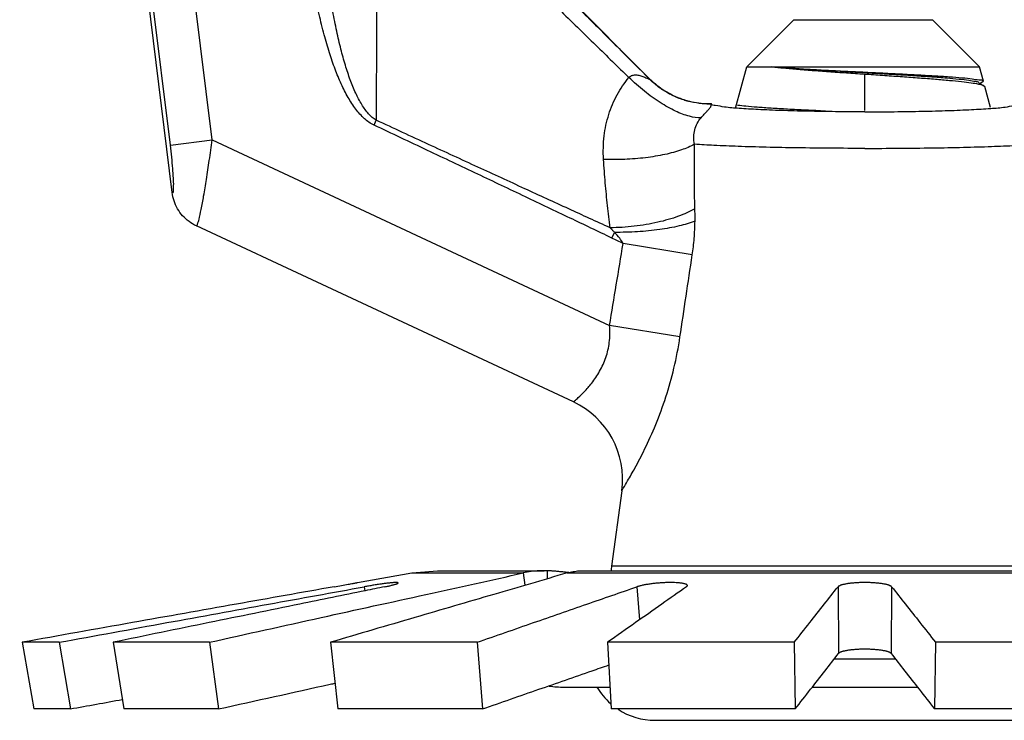
# Model space of a CAD drawing. Extents: x -37.3 to -4.7, y 37.5 to 58.9.
# Drawn here: x -25.9 to -25.1, y 46.1 to 46.6 of the extents above; entities that cross this region are included whole.
import ezdxf

# ---------------------------------------------------------------- set-up
doc = ezdxf.new("R2010")
doc.units = 0
doc.header["$LTSCALE"] = 0.3
doc.header["$MEASUREMENT"] = 0
doc.layers.get('0').update_dxf_attribs({"linetype": 'CONTINUOUS'})

msp = doc.modelspace()

# ---------------------------------------------------------------- linework, layer by layer
at = {"color": 7}
for p, q in [((-25.74824099696593, 46.45020916089052), (-25.86088727396593, 47.36763946509051)), ((-25.71863917366593, 46.48895733789052), (-25.82371700906593, 47.34474763169052)), ((-25.74953821156593, 46.48516341309052), (-25.85428347186593, 47.33824509909051)), ((-25.63344125476593, 46.77235605289052), (-25.39532143606593, 46.53423623419052)), ((-25.32355511805607, 46.54305411280829), (-25.28887277811067, 46.57773645285368)), ((-25.28887277811067, 46.57773645285368), (-25.18624697523113, 46.57773645285368)), ((-25.15156463518574, 46.54305411280829), (-25.18624697523113, 46.57773645285368)), ((-25.33175386163656, 46.51245598538335), (-25.32355511805607, 46.54305411280829)), ((-25.32355511805607, 46.54305411280829), (-25.15156463518574, 46.54305411280829)), ((-25.14871096319427, 46.532404063831), (-25.15156463518574, 46.54305411280829)), ((-25.23627745766593, 46.51072797136901), (-25.23627745766593, 46.53771284876902)), ((-25.1519928426908, 46.53125300902487), (-25.14822788062575, 46.52906888228397)), ((-25.1490137014422, 46.53198831053679), (-25.15113697795024, 46.530756505499)), ((-25.14871095009501, 46.53240401473372), (-25.1490137014422, 46.53198831053679)), ((-25.14822788062575, 46.52906888228397), (-25.14766644649282, 46.52850587443813)), ((-25.14347194139666, 46.51285176846139), (-25.14766644649282, 46.52850587443813)), ((-25.59901925576593, 46.49989547739052), (-25.59731472606593, 46.50351276369052)), ((-25.74953821156593, 46.48516341309052), (-25.71863917366593, 46.48895733789052)), ((-25.71863917366593, 46.48895733789052), (-25.42488884706593, 46.35198265919052)), ((-25.45168781116593, 46.29551475319052), (-25.73027703536593, 46.42542304199052)), ((-25.42326360146593, 46.41654945479052), (-25.42126128456593, 46.42073024229052)), ((-25.36381257006593, 46.40402231789052), (-25.41488647946593, 46.41253433049052)), ((-25.37292020596593, 46.34346741799052), (-25.42488935856593, 46.35197954949052)), ((-25.41589046106593, 46.22990523079051), (-25.42349090036593, 46.17416867559051)), ((-25.04906401486593, 46.17416867559051), (-25.42349090036593, 46.17416867559051)), ((-25.61127745766593, 46.16204735569052), (-25.57114171696593, 46.16912436959051)), ((-25.57114171696593, 46.16912436959051), (-25.55204041746593, 46.17079551679051)), ((-25.57114171696593, 46.16912436959051), (-25.48868638806593, 46.16912436959051)), ((-25.55204041746593, 46.17079551679051), (-25.47338818096593, 46.17079551679051)), ((-25.48868638806593, 46.16912436959051), (-25.48747601176593, 46.16001757159052)), ((-25.47105239416593, 46.17075678339052), (-25.47339039366593, 46.17079551679051)), ((-25.47105239416593, 46.17075678339052), (-25.47117135236593, 46.16478513659052)), ((-25.45633155096593, 46.16912436959051), (-25.01622336426593, 46.16912436959051)), ((-25.44480743546593, 46.17079551679051), (-25.02774747976593, 46.17079551679051)), ((-25.60621747306593, 46.15892350009052), (-25.60572077326593, 46.15593314499052)), ((-25.40466999656593, 46.15892350009052), (-25.40282507516593, 46.13452207659051)), ((-25.25608281896593, 46.15892350009052), (-25.25564495006593, 46.10968311239051)), ((-25.21647209626593, 46.15892350009052), (-25.21690996516593, 46.10968311239051)), ((-25.85909137096593, 46.11796583019051), (-25.85043931366593, 46.06872544259051)), ((-25.83166380616593, 46.11796583019051), (-25.85909137096593, 46.11796583019051)), ((-25.83166380616593, 46.11796583019051), (-25.82339276926593, 46.06872544259051)), ((-25.79170146466593, 46.11796576869052), (-25.78398558416593, 46.06872538099051)), ((-25.72071371036593, 46.11796576869052), (-25.79170146466593, 46.11796576869052)), ((-25.72071371036593, 46.11796576869052), (-25.71398398296593, 46.06872538099051)), ((-25.63117668026593, 46.11796576849051), (-25.62569078996593, 46.06872538079052)), ((-25.52285737886593, 46.11796576849051), (-25.63117668026593, 46.11796576849051)), ((-25.52285737886593, 46.11796576849051), (-25.51887624666593, 46.06872538079052)), ((-25.42637884666593, 46.11796583019051), (-25.42373798066593, 46.06872544249052)), ((-25.28849116666593, 46.11796583019051), (-25.42637884666593, 46.11796583019051)), ((-25.28849116666593, 46.11796583019051), (-25.28776581996593, 46.06872544249052)), ((-25.18406374856593, 46.11796583019051), (-25.18478909526593, 46.06872544249052)), ((-25.04617606856593, 46.11796583019051), (-25.18406374856593, 46.11796583019051)), ((-25.21353255686593, 46.10536694539051), (-25.25902236346593, 46.10536694539051)), ((-25.45831742126593, 46.08479551679051), (-25.42459985266593, 46.08479551679051)), ((-25.27514237776593, 46.08479551679051), (-25.19741254446593, 46.08479551679051)), ((-25.82339276926593, 46.06872544259051), (-25.85043931366593, 46.06872544259051)), ((-25.71398398296593, 46.06872538099051), (-25.78398558416593, 46.06872538099051)), ((-25.51887624666593, 46.06872538079052), (-25.62569078996593, 46.06872538079052)), ((-25.28776581996593, 46.06872544249052), (-25.42373798066593, 46.06872544249052)), ((-25.04881693456593, 46.06872544249052), (-25.18478909526593, 46.06872544249052)), ((-25.39127745766593, 46.06031021839052), (-25.08127745766593, 46.06031021839052))]:
    msp.add_line(p, q, dxfattribs=at)
for centre, radius, start, end in [((-25.47831177336593, 46.23841815619051), 0.0629994293, 352.2339974887997, 65.00050959809975), ((-25.39252745766593, 46.16994638789051), 0.03125, 172.2348339816, 178.4383758089997), ((-25.45831742126593, 46.16479551679051), 0.08, 261.8613675062, 270), ((-25.39127745766593, 46.11031021839052), 0.05, 210.6834171090001, 228.9048248801001), ((-25.39127745766593, 46.11031021839052), 0.05, 236.7869687049001, 270)]:
    msp.add_arc(centre, radius, start, end, dxfattribs=at)
for points, start_tangent, end_tangent in [([(-25.58792437536593, 46.72655287039051), (-25.55399316626593, 46.69260291909052), (-25.52220510876593, 46.66079463229052), (-25.49256150506593, 46.63112928519052), (-25.46506347206593, 46.60360802149052), (-25.43971188826593, 46.57823181219052), (-25.41650741496593, 46.55500149769052), (-25.39545029456593, 46.53391760589052)], (0.7069250905505068, -0.7072884251492865), (0.7066269282639457, -0.7075863086947489)), ([(-25.59667864316593, 46.71790714719052), (-25.59705421156593, 46.64010961019051), (-25.59727085666593, 46.56898937349052), (-25.59731485796593, 46.50351251239051)], (-0.005554281948841793, -0.9999845748570491), (0.0007478940148813462, -0.9999997203272322)), ([(-25.59667861906593, 46.71790692879052), (-25.55920558256593, 46.68087027449052), (-25.52431244126593, 46.64645589529052), (-25.49199997496593, 46.61466538879052), (-25.46227006476593, 46.58549976259052), (-25.43512557586593, 46.55895839959052), (-25.41061092316593, 46.53507759369052)], (0.710911425046168, -0.7032815550964113), (0.7170155483846037, -0.6970571736771138)), ([(-25.59901925556593, 46.49989547659052), (-25.60611316986593, 46.50470231989052), (-25.61243170396593, 46.51166907299051), (-25.61814689116593, 46.52036707019052), (-25.62322716586593, 46.53032084389051), (-25.62777475706593, 46.54128126739052), (-25.63194271776593, 46.55334334129051), (-25.63584308546593, 46.56672145579051), (-25.63953228786593, 46.58164613819051), (-25.64303238586593, 46.59835290289052), (-25.64633183066593, 46.61701803799051), (-25.64937171106593, 46.63754084059052)], (-0.9077243073026933, 0.4195671363820644), (-0.1339853833547248, 0.9909833081577547)), ([(-25.59731472606593, 46.50351276369052), (-25.60298466316593, 46.50823539429052), (-25.60801559396593, 46.51506658469052), (-25.61255087716593, 46.52361054519051), (-25.61657642846593, 46.53339400359052), (-25.62017171526593, 46.54417744269052), (-25.62346083106593, 46.55605561219051), (-25.62653191106593, 46.56924124509052), (-25.62942963986593, 46.58396379919051), (-25.63217102856593, 46.60045841619051), (-25.63474662276593, 46.61890204659051), (-25.63711011286593, 46.63919863009051)], (-0.869076948850407, 0.4946769218155088), (-0.1054095382695404, 0.9944288960211296)), ([(-25.15194596548474, 46.5312780919369), (-25.15444958234657, 46.53204835331431), (-25.15939262372233, 46.53289495036769), (-25.16659529056126, 46.53374154752105), (-25.17584937118474, 46.53458814457443), (-25.18688735259571, 46.5354347417278), (-25.19939015365057, 46.53628133888117), (-25.21299634864891, 46.53712793593454), (-25.22731261555525, 46.5379745330879), (-25.24192510607, 46.53882113014128), (-25.2564114083674, 46.53966772729464), (-25.27035275871984, 46.54051432434802), (-25.28334614662799, 46.54136092150139), (-25.29501596467614, 46.54220751865475), (-25.30502486673144, 46.54305411570812)], (-0.4717838619267117, 0.8817142324049881), (-0.9956792021882491, 0.09285971316869163)), ([(-25.30502484113285, 46.54305411280829), (-25.29608073785668, 46.54213566293091), (-25.2855716840774, 46.54121012834557), (-25.27386544074485, 46.54028859393885), (-25.26138036550913, 46.53937978012826), (-25.2483031988369, 46.53847418253969), (-25.23491576863317, 46.53756976888562), (-25.22151685496489, 46.53666537813027), (-25.20841942411398, 46.5357607130901), (-25.19587431310037, 46.53485115762055), (-25.18413498629847, 46.53393153070831), (-25.17365653382586, 46.53301372779511), (-25.16477396654462, 46.53210682757863), (-25.15763581373579, 46.53120874867402), (-25.15232090993711, 46.53031006570282), (-25.14895535337091, 46.52940621111782), (-25.148206605803, 46.52910775203311)], (0.9936815479851272, -0.1122362739664928), (0.8772006166379949, -0.4801240237375355)), ([(-25.30502483153337, 46.54305411280829), (-25.29505660532728, 46.54231478541914), (-25.28335468545549, 46.54157585880779), (-25.27025886521547, 46.54083736657242), (-25.25615032281463, 46.54009932171228), (-25.24143975302712, 46.5393616935291), (-25.22655676878018, 46.53862448342278), (-25.21193658879094, 46.53788768309377), (-25.19800770554862, 46.53715129504195), (-25.18517882183762, 46.53641530216828), (-25.17382785194594, 46.53567972197177), (-25.1642900845203, 46.53494456955158), (-25.15684819581879, 46.53420984000798), (-25.15172432104949, 46.53347551694191), (-25.14907382961499, 46.53274160045333), (-25.14897093160887, 46.53237073997498)], (0.9966415881638485, -0.0818873906181027), (0.1269535823987985, -0.9919086590589435)), ([(-25.42937250916593, 46.47458057099052), (-25.42891875096593, 46.49194949809051), (-25.42550102906593, 46.50783578509051), (-25.41930884506593, 46.52238814739052), (-25.41061092316593, 46.53507759369052)], (-0.06533781216741094, 0.9978632021981652), (0.6467636430971072, 0.762690494216204)), ([(-25.41061091176593, 46.53507761709051), (-25.40977306316593, 46.53588351899052), (-25.40878596346593, 46.53647511219052), (-25.40769970026593, 46.53684711539051), (-25.40660313426593, 46.53701966639051), (-25.40540884826593, 46.53703738939051), (-25.40407601376593, 46.53689734109052), (-25.40262862766593, 46.53659598579052), (-25.40109957636593, 46.53614383859051), (-25.39953788876593, 46.53556924209052), (-25.39802821646593, 46.53493033559052), (-25.39668022106593, 46.53431758429051), (-25.39571641426593, 46.53390258819051), (-25.39545030686593, 46.53391762049052)], (0.6399102986855187, 0.7684496142469006), (-0.4590983476181821, 0.888385449686258)), ([(-25.35731361986593, 46.50534820409052), (-25.36588553046593, 46.50642830609052), (-25.37613700346593, 46.51023938639052), (-25.38746004386593, 46.51655541739051), (-25.39918310396593, 46.52500180729051), (-25.41061091176593, 46.53507761709051)], (-0.9991003383279463, -0.04240889002300507), (-0.7184913609961077, 0.6955358827364415)), ([(-25.39238836826593, 46.53106086469052), (-25.39545030496593, 46.53391759549051)], (-0.7534986728551469, 0.6574494277170922), (-0.7079490001760008, 0.7062635578520251)), ([(-25.39545029456593, 46.53391760589052), (-25.39538637796593, 46.53407780569052), (-25.39532143606593, 46.53423623419052)], (0.3659108077871021, 0.9306499238406408), (0.382971236411933, 0.923760267645841)), ([(-25.39532144656593, 46.53423622359052), (-25.38997307836593, 46.52946501489051)], (0.7071069346624069, -0.7071066277106548), (0.7829117459347416, -0.6221327817093507)), ([(-25.38526463076593, 46.52567984819051), (-25.39238836826593, 46.53106086469052)], (-0.8383811120245018, 0.5450844989545748), (-0.7534986721044024, 0.6574494285775161)), ([(-25.38997307836593, 46.52946501489051), (-25.38411164626593, 46.52532975849051), (-25.37781751926593, 46.52188866369052), (-25.37117249546593, 46.51918657169052), (-25.36426296576593, 46.51725862429051), (-25.35717877656593, 46.51612980909051), (-25.35001398696593, 46.51581460779052)], (0.782911747158158, -0.6221327801697645), (0.9999149770369532, 0.01303988869544306)), ([(-25.37893712726593, 46.52206836189052), (-25.38214676226593, 46.52377869349052), (-25.38526463076593, 46.52567984819051)], (-0.8957494776745438, 0.4445591898114155), (-0.8383811141472605, 0.5450844956896117)), ([(-25.37017329226593, 46.51851103679051), (-25.37893712726593, 46.52206836189052)], (-0.9521809259679007, 0.3055347512524745), (-0.8957494784206071, 0.4445591883081601)), ([(-25.36299175546593, 46.51666569979052), (-25.36664453436593, 46.51749137639052), (-25.37017329226593, 46.51851103679051)], (-0.9815007992555262, 0.1914580399480869), (-0.9521809256483199, 0.3055347522484287)), ([(-25.35422666226593, 46.51558234069051), (-25.36299175546593, 46.51666569979052)], (-0.9985834232570509, 0.05320852183842378), (-0.9815007993549464, 0.1914580394384141)), ([(-25.35731361946593, 46.50534820349052), (-25.35611371486593, 46.50669964169052), (-25.35498550406593, 46.50794661749052), (-25.35397480606593, 46.50905079069052), (-25.35313017296593, 46.50997101559052), (-25.35236251196593, 46.51081376979052), (-25.35165805846593, 46.51160603989052), (-25.35104540376593, 46.51233182149051), (-25.35054752346593, 46.51298418179051), (-25.35018229116593, 46.51356404759051), (-25.34996136956593, 46.51407913709051), (-25.34988177526593, 46.51455658359051), (-25.34992779036593, 46.51502811999052), (-25.34992174106593, 46.51550061639052)], (0.6590749507985529, 0.7520772628060797), (-0.2575992194528262, 0.9662518523331765)), ([(-25.35003666466593, 46.51549895529052), (-25.35422666226593, 46.51558234069051)], (-0.999907659045791, -0.01358945847215464), (-0.9985834234595686, 0.05320851803769911)), ([(-25.34992174106593, 46.51550061639052), (-25.35005192866593, 46.51565710899052), (-25.35001398696593, 46.51581460119052)], (-0.2558654550547299, 0.9667124023770648), (0.3796177906744795, 0.9251434121277776)), ([(-25.35001398696593, 46.51581460119052), (-25.34981051186593, 46.51581659159051), (-25.34960697136593, 46.51581725579052)], (0.9999149795688581, 0.01303969454436592), (0.9999999999932094, 3.685264641163246e-06)), ([(-25.34980681286593, 46.51550270749052), (-25.34963133356593, 46.51565840609052), (-25.34961533576593, 46.51575369739052)], (-0.5144106263796696, 0.8575439973946971), (-0.01221070254244354, 0.9999254465926048)), ([(-25.23627745766593, 46.50974821859052), (-25.25792486256593, 46.50985753419052), (-25.27881180496593, 46.51018229029052), (-25.29813283196593, 46.51071064349052), (-25.31516639646593, 46.51142294539051), (-25.32928413786593, 46.51229287319052), (-25.33996483286593, 46.51328831039051), (-25.34681342016593, 46.51437219579051), (-25.34980681286593, 46.51550270749052)], (-0.9999999999749273, 7.081351313490816e-06), (-0.5144106465800312, 0.8575439852772069)), ([(-25.34961533576593, 46.51575369739052), (-25.34960697136593, 46.51581725579052)], (-0.01221154446893913, 0.9999254363109699), (0.3791610948290582, 0.9253306782810296)), ([(-25.26533276325219, 46.51027172151485), (-25.27982130182586, 46.51097713638058), (-25.29341376228417, 46.51169133096047), (-25.30563082995016, 46.51241020338151), (-25.31597848646039, 46.51312389018952), (-25.32423005015838, 46.51383314704263), (-25.33030382476478, 46.51455167388279)], (-0.9988800261389994, 0.04731483256392155), (-0.9892420894601539, 0.1462876906664026)), ([(-25.23627745766593, 46.50974821859052), (-25.21463005266593, 46.50985753419052), (-25.19374311026593, 46.51018229029052), (-25.17442208326593, 46.51071064349052), (-25.15738851876593, 46.51142294539051), (-25.14327077736593, 46.51229287319052), (-25.13259008236593, 46.51328831039051), (-25.12574149506593, 46.51437219579051), (-25.12274810236593, 46.51550270749052)], (0.9999999999749273, 7.081351313245886e-06), (0.5144106465800314, 0.8575439852772067)), ([(-25.42326360146593, 46.41654945479052), (-25.45414096086593, 46.43130102479051), (-25.48715264946593, 46.44700520689052), (-25.52229253196593, 46.46366432629052), (-25.55955374266593, 46.48127998189052), (-25.59901925556593, 46.49989547659052)], (-0.9018970185795656, 0.4319511174627181), (-0.9045928633814942, 0.4262766138545131)), ([(-25.42454550296593, 46.42406777809052), (-25.45509725116593, 46.43805016529051), (-25.48764444536593, 46.45298317669052), (-25.52218384966593, 46.46886585279051), (-25.55871323906593, 46.48569668109052), (-25.59731486556593, 46.50351246759052)], (-0.9095031596563838, 0.4156970081382043), (-0.9078400660604992, 0.4193166040777169)), ([(-25.36214025056593, 46.48580552629051), (-25.36268794816593, 46.49138206129052), (-25.36198847226593, 46.49650873869052), (-25.36016112576593, 46.50122348239051), (-25.35731361946593, 46.50534820349052)], (-0.2113948528863172, 0.9774007449215354), (0.6595581646736963, 0.7516535288364349)), ([(-25.74824099696593, 46.45020916089052), (-25.74766014776593, 46.45004069039052), (-25.74724975256593, 46.45160964409052), (-25.74710248216593, 46.45521846299052), (-25.74726906626593, 46.46075618959052), (-25.74774750776593, 46.46785222789052), (-25.74851696876593, 46.47614714189051), (-25.74953821156593, 46.48516341309052)], (0.5881208362772773, -0.8087730719655027), (-0.1218565043452069, 0.992547727995368)), ([(-25.73027703536593, 46.42542304199052), (-25.72952756336593, 46.42643904469052), (-25.72835493146593, 46.43039933299052), (-25.72678718496593, 46.43755071599052), (-25.72492573846593, 46.44756201659052), (-25.72288502906593, 46.45983340829051), (-25.72075237036593, 46.47385073859051), (-25.71863917366593, 46.48895733789052)], (0.9065095481496913, -0.4221853137112219), (0.1330899128230977, 0.9911039678584384)), ([(-25.36213992696593, 46.48580427259051), (-25.37169012236593, 46.48163651529052), (-25.38400641926593, 46.47825271229052), (-25.39832735806593, 46.47586205169052), (-25.41376754136593, 46.47461232219052), (-25.42937237436593, 46.47458077679052)], (-0.8714360640101525, -0.4905091093369148), (-0.999276941387708, 0.03802097330194872)), ([(-25.36186145506593, 46.43820454399052), (-25.36218010866593, 46.45356884849051), (-25.36226975326593, 46.46943355809051), (-25.36214130316593, 46.48580565249052)], (-0.02894449507760046, 0.9995810203303696), (0.01405367115650892, 0.9999012422869694)), ([(-25.23627745766593, 46.48276338329052), (-25.26162224276593, 46.48285593919051), (-25.28617830296593, 46.48313083639052), (-25.30919001696593, 46.48357972219052), (-25.32993724016593, 46.48418828989052), (-25.34777283686593, 46.48493765309052), (-25.36214130316593, 46.48580565249052)], (-0.9999999998402044, 1.787711235367727e-05), (-0.9973090051762477, 0.0733126741727736)), ([(-25.23627745766593, 46.48276338329052), (-25.21093267246593, 46.48285593919051), (-25.18637661226593, 46.48313083639052), (-25.16336489826593, 46.48357972219052), (-25.14261767506593, 46.48418828989052), (-25.12478207836593, 46.48493765309052), (-25.11041361206593, 46.48580565249052)], (0.9999999998402044, 1.787711235343235e-05), (0.9973090051762477, 0.07331267417277335)), ([(-25.42454533386593, 46.42406769659052), (-25.42647763746593, 46.44045703849051), (-25.42807973226593, 46.45728982699052), (-25.42937250916593, 46.47458057099052)], (-0.1291331478901681, 0.9916272637014253), (-0.0651741515727353, 0.9978739048430789)), ([(-25.73027648796593, 46.42542421479052), (-25.73575336486593, 46.42869176269051), (-25.74045750606593, 46.43299575039052), (-25.74419965676593, 46.43816051169052), (-25.74682931066593, 46.44397706999052), (-25.74824099696593, 46.45020916099052)], (-0.9063276704849559, 0.4225756189291015), (-0.1213225388775119, 0.9926131379144217)), ([(-25.36186147106593, 46.43820454659052), (-25.37397154346593, 46.43261916109051), (-25.38931478696593, 46.42818089809052), (-25.40664271176593, 46.42525090149051), (-25.42454533286593, 46.42406758649052)], (-0.8600910700799796, -0.5101405210024743), (-0.999887598914262, -0.01499298294108911)), ([(-25.36179470726593, 46.42907502839051), (-25.36177785146593, 46.43365759109052), (-25.36186145506593, 46.43820454399052)], (0.01489469961518324, 0.9998890678087113), (-0.02921054724545783, 0.9995732809202239)), ([(-25.36179428486593, 46.42907495839052), (-25.37340364936593, 46.42548909999051), (-25.38791166106593, 46.42278478489052), (-25.40426128096593, 46.42115902809051), (-25.42126129226593, 46.42073025809052)], (-0.9284386380219081, -0.3714857943825371), (-0.9999384674895746, 0.01109329683192415)), ([(-25.36381185506593, 46.40402219859052), (-25.36240670596593, 46.41618761509051), (-25.36179470726593, 46.42907502839051)], (0.1494053300208724, 0.9887760349853523), (0.01475791106741361, 0.9998910961004335)), ([(-25.42126128456593, 46.42073024229052), (-25.42284697076593, 46.42238116849052), (-25.42454550296593, 46.42406777809052)], (-0.6832933918883018, 0.730143917732511), (-0.7173053705500079, 0.6967589291714287)), ([(-25.41488650636593, 46.41253437019051), (-25.41747106016593, 46.41632442089052), (-25.42126128236593, 46.42073024679052)], (-0.4994798738903582, 0.8663254905510238), (-0.6832465424890828, 0.730187758166839)), ([(-25.42488884706593, 46.35198265919052), (-25.41995428626593, 46.38198647289052), (-25.41488647536593, 46.41253435529052)], (0.1616379534733922, 0.9868501264107603), (0.1643933407710162, 0.9863948649045903)), ([(-25.41488647536593, 46.41253435529052), (-25.41906824376593, 46.41453940829052), (-25.42326360146593, 46.41654945479052)], (-0.9016389046525611, 0.432489636427198), (-0.9018982899330147, 0.4319484629164734)), ([(-25.37292020336593, 46.34346741759052), (-25.36841401886593, 46.37347431249052), (-25.36381185506593, 46.40402219859052)], (0.1482848963924579, 0.9889446847533376), (0.1492188067656267, 0.9888042008949208)), ([(-25.45168781116593, 46.29551475319052), (-25.45078295866593, 46.29629318639051), (-25.44808638036593, 46.29871038009052), (-25.44374170876593, 46.30296905639052), (-25.43815648966593, 46.30937258139051), (-25.43226624256593, 46.31810183729052), (-25.42766713036593, 46.32833189239052), (-25.42514427056593, 46.33938651389052), (-25.42488928446593, 46.35198286309052)], (0.761259171158459, 0.6484477421713611), (-0.07750929267051701, 0.9969916296287128)), ([(-25.41589046106593, 46.22990523079051), (-25.41481501936593, 46.23167418729052), (-25.41157257116593, 46.23713469809051), (-25.40623143056593, 46.24660269879052), (-25.39906482306593, 46.26047953259052), (-25.39086305006593, 46.27873033669051), (-25.38333279576593, 46.29921030609052), (-25.37737802716593, 46.32040867679051), (-25.37292020336593, 46.34346741759052)], (0.5216269406169081, 0.8531736838549608), (0.1486237713109928, 0.9888938136126132)), ([(-25.72071371036593, 46.11796576869052), (-25.63803472116593, 46.13620415429052), (-25.56065641646593, 46.15326622079051), (-25.48868638806593, 46.16912436959051)], (0.9765162969255732, 0.2154435467559098), (0.9765983153838306, 0.2150714541482996)), ([(-25.45633155096593, 46.16912436959051), (-25.51047744866593, 46.15329179049051), (-25.56878443756593, 46.13623024859051), (-25.63117668026593, 46.11796576849051)], (-0.9598497269374618, -0.2805147085235998), (-0.9597126052569076, -0.2809834787153847)), ([(-25.47339039366593, 46.17079548759052), (-25.47695557546593, 46.17070539939051), (-25.48284463866593, 46.17016017089052), (-25.48868638806593, 46.16912436959051)], (-0.9999999999262827, -1.214227083064692e-05), (-0.9765983155224863, -0.2150714535186909)), ([(-25.46020070176593, 46.16994254239052), (-25.46027761936593, 46.16995005089051), (-25.46314263466593, 46.17022118529052), (-25.46592326206593, 46.17045774059051), (-25.46856144986593, 46.17064024719051), (-25.47105239416593, 46.17075678339052)], (-0.9952641584050438, 0.09720727850474936), (-0.9994512953996856, 0.03312262253944579)), ([(-25.45499414866593, 46.16943343569051), (-25.45739945166593, 46.16966632919051), (-25.46020070176593, 46.16994254239052)], (-0.9955885577522309, 0.09382656165944143), (-0.9952641592596057, 0.09720726975525193)), ([(-25.45633155096593, 46.16912436959051), (-25.45192953256593, 46.17016016089052), (-25.44749188436593, 46.17070539039052), (-25.44480515026593, 46.17079545329052)], (0.959849727888435, 0.2805147052696124), (0.9999999995494782, 3.001739518666839e-05)), ([(-25.62849399556593, 46.15892350009052), (-25.70066044306593, 46.14611662989051), (-25.77753640386593, 46.13246129229051), (-25.85909137096593, 46.11796583019051)], (-0.9846346099457887, -0.1746272742068221), (-0.9845619858590817, -0.1750362705304862)), ([(-25.83166380616593, 46.11796583019051), (-25.75210270996593, 46.13243001109051), (-25.67693842186593, 46.14608638359051), (-25.60621747306593, 46.15892350009052)], (0.9838656424126111, 0.1789089088894683), (0.983941462358625, 0.178491452600876)), ([(-25.62849399556593, 46.15892350009052), (-25.62296952676593, 46.15991030899052), (-25.61814663006593, 46.16078361319052), (-25.61442065966593, 46.16146611989051), (-25.61207608196593, 46.16189919229051), (-25.61159457186593, 46.16198848389052)], (0.9846346103339588, 0.1746272720181282), (0.9832149233494367, 0.182451129081081)), ([(-25.61159457186593, 46.16198848389052), (-25.61127745766593, 46.16204735569052)], (0.9832149474998712, 0.1824509989362235), (0.9831857660726234, 0.1826081854468437)), ([(-25.59475747466593, 46.16079713299052), (-25.59672304806593, 46.16050560029051), (-25.59986711246593, 46.16001276149051), (-25.60302894056593, 46.15948615449052), (-25.60621747306593, 46.15892350009052)], (-0.9896856994440241, -0.14325577236535), (-0.9839414621496545, -0.1784914537528342)), ([(-25.59105910566593, 46.15892350009052), (-25.60561235656593, 46.15595662309052)], (-0.9798522242611831, -0.1997238558871024), (-0.9798397929507788, -0.1997848346351023)), ([(-25.58121194646593, 46.16178009209052), (-25.58121484426593, 46.16179266359052), (-25.58122677856593, 46.16181864149052), (-25.58124648466593, 46.16184327019052), (-25.58127394616593, 46.16186654019052), (-25.58135206896593, 46.16190896719052), (-25.58146101446593, 46.16194584759052), (-25.58160065036593, 46.16197710659052), (-25.58177084426593, 46.16200266959051), (-25.58197140756593, 46.16202247489051), (-25.58220192606593, 46.16203651409052), (-25.58246192946593, 46.16204479179051), (-25.58275094716593, 46.16204731269052), (-25.58341414396593, 46.16203510269052), (-25.58418775316593, 46.16199992159051), (-25.58506760626593, 46.16194190659051), (-25.58604791456593, 46.16186159449052), (-25.58712248466593, 46.16175962169051), (-25.58828512296593, 46.16163662489051), (-25.58952948996593, 46.16149329149052), (-25.59084866146593, 46.16133051269052), (-25.59368313786593, 46.16095038729052), (-25.59475747466593, 46.16079713299052)], (-0.1596946882548042, 0.9871664533112948), (-0.9896856996412927, -0.1432557710025152)), ([(-25.59105910566593, 46.15892350009052), (-25.58968104376593, 46.15921006619052), (-25.58840562346593, 46.15948691159051), (-25.58722767056593, 46.15975486719051), (-25.58614201086593, 46.16001476429052), (-25.58514581426593, 46.16026689439052), (-25.58424562566593, 46.16050939259052), (-25.58345033406593, 46.16073985469051), (-25.58276882836593, 46.16095587639052), (-25.58220865196593, 46.16115529379051), (-25.58197482176593, 46.16124838519052), (-25.58177196616593, 46.16133690489052), (-25.58160018716593, 46.16142073269052), (-25.58145958676593, 46.16149974829052), (-25.58135026696593, 46.16157383149051), (-25.58127232976593, 46.16164286219052), (-25.58124515656593, 46.16167544619051), (-25.58122583796593, 46.16170672769051), (-25.58121069836593, 46.16176534579051), (-25.58121194646593, 46.16178009209052)], (0.9798522230742515, 0.1997238617102315), (-0.15969469312868, 0.9871664525228443)), ([(-25.52285737886593, 46.11796576849051), (-25.48114836756593, 46.13243001109051), (-25.44174450166593, 46.14608638359051), (-25.40466999656593, 46.15892350009052)], (0.9447762293261354, 0.3277161523335247), (0.945020587659161, 0.3270108391175039)), ([(-25.36807446056593, 46.15892350009052), (-25.38632107076593, 46.14611662989051), (-25.40575843726593, 46.13246129229051), (-25.42637884666593, 46.11796583019051)], (-0.8186779538528939, -0.5742529128138919), (-0.8180256802118298, -0.5751816986952676)), ([(-25.37017911106593, 46.16129838319052), (-25.37035959616593, 46.16133690489052), (-25.37124080696593, 46.16149974829052), (-25.37222266686593, 46.16164286219052), (-25.37329878566593, 46.16176534579051), (-25.37446178426593, 46.16186654019052), (-25.37701791526593, 46.16200266959051), (-25.37982858846593, 46.16204731269052), (-25.38282549206593, 46.16199992159051), (-25.38593781796593, 46.16186159449052), (-25.38909061286593, 46.16163662489051), (-25.39220838786593, 46.16133051269052), (-25.39521765546593, 46.16095038729052), (-25.39804285926593, 46.16050560029051), (-25.39935977466593, 46.16026403589051), (-25.40059816496593, 46.16001276149051), (-25.40174892566593, 46.15975356269052), (-25.40281073496593, 46.15948615449052), (-25.40378421726593, 46.15920973449052), (-25.40466999656593, 46.15892350009052)], (-0.9768227006096417, 0.2140500211952485), (-0.945020587635933, -0.32701083918463)), ([(-25.36743458436593, 46.15981776749052), (-25.36744298266593, 46.15988577109052), (-25.36748337616593, 46.16001476429052), (-25.36755533906593, 46.16014188299052), (-25.36765862486593, 46.16026689439052), (-25.36779301166593, 46.16038949779052), (-25.36795827756593, 46.16050939259052), (-25.36815420066593, 46.16062627849052), (-25.36838055886593, 46.16073985469051), (-25.36892369326593, 46.16095587639052), (-25.36958517726593, 46.16115529379051), (-25.37017911106593, 46.16129838319052)], (-0.05961639921948665, 0.9982213606931596), (-0.9768226996507464, 0.2140500255711918)), ([(-25.36807446056593, 46.15892350009052), (-25.36788371456593, 46.15906805019052), (-25.36772709476593, 46.15921006619052), (-25.36760423246593, 46.15934965199052), (-25.36751475886593, 46.15948691159051), (-25.36745830516593, 46.15962194869051), (-25.36743450266593, 46.15975486719051), (-25.36743458436593, 46.15981776749052)], (0.818677968628592, 0.5742528917490639), (-0.0596163888333066, 0.9982213613134495)), ([(-25.28849116666593, 46.11796583019051), (-25.27705410476593, 46.13243001109051), (-25.26624909256593, 46.14608638359051), (-25.25608281896593, 46.15892350009052)], (0.6201539289427168, 0.7844801491541464), (0.6210747250243424, 0.7837513546629044)), ([(-25.21647209626593, 46.15892350009052), (-25.21676404266593, 46.15921006619052), (-25.21695541026593, 46.15934965199052), (-25.21717686496593, 46.15948691159051), (-25.21770950876593, 46.15975486719051), (-25.21836091976593, 46.16001476429052), (-25.21912903096593, 46.16026689439052), (-25.22000772466593, 46.16050939259052), (-25.22098987046593, 46.16073985469051), (-25.22206833786593, 46.16095587639052), (-25.22323577376593, 46.16115529379051), (-25.22448393346593, 46.16133690489052), (-25.22718855386593, 46.16164286219052), (-25.23011322696593, 46.16186654019052), (-25.23318405376593, 46.16200266959051), (-25.23632594736593, 46.16204731269052), (-25.23946399676593, 46.16199992159051), (-25.24252373446593, 46.16186159449052), (-25.24543229116593, 46.16163662489051), (-25.24811848346593, 46.16133051269052), (-25.24935747566593, 46.16114923059052), (-25.25051627346593, 46.16095038729052), (-25.25158696806593, 46.16073515179051), (-25.25256239256593, 46.16050560029051), (-25.25343556546593, 46.16026403589051), (-25.25419950506593, 46.16001276149051), (-25.25484815976593, 46.15975356269052), (-25.25537919796593, 46.15948615449052), (-25.25560017296593, 46.15934912119052), (-25.25579121826593, 46.15920973449052), (-25.25608281896593, 46.15892350009052)], (-0.6210747243498737, 0.7837513551973793), (-0.6210747243498739, -0.783751355197379)), ([(-25.21647209626593, 46.15892350009052), (-25.20632976346593, 46.14611662989051), (-25.19552555176593, 46.13246129229051), (-25.18406374856593, 46.11796583019051)], (0.6210747240923477, -0.7837513554014529), (0.6201539289427166, -0.7844801491541467)), ([(-25.60561235656593, 46.15595662309052), (-25.65385090676593, 46.14611662989051), (-25.72074044066593, 46.13246129229051), (-25.79170146466593, 46.11796576869052)], (-0.9798397927745365, -0.1997848354994785), (-0.9797576898435436, -0.200187085478666)), ([(-25.28776581996593, 46.06872544249052), (-25.27640206016593, 46.08318962349052), (-25.26569009086593, 46.09684599599051), (-25.25564495006593, 46.10968311239051)], (0.6180228405224398, 0.7861601418239001), (0.6156401764289833, 0.7880273936650238)), ([(-25.21690996516593, 46.10968311239051), (-25.21719724986593, 46.10996967849051), (-25.21760261726593, 46.11024652389052), (-25.21812501026593, 46.11051447959051), (-25.21876337166593, 46.11077437659052), (-25.21951565426593, 46.11102650669051), (-25.22037584916593, 46.11126900499052), (-25.22133695766593, 46.11149946709052), (-25.22239198056593, 46.11171548869051), (-25.22353370776593, 46.11191490609051), (-25.22475408326593, 46.11209651729052), (-25.22739771056593, 46.11240247459052), (-25.23025555496593, 46.11262615259052), (-25.23325562726593, 46.11276228189052), (-25.23632482486593, 46.11280692509052), (-25.23939027146593, 46.11275953399052), (-25.24237952286593, 46.11262120679051), (-25.24522163696593, 46.11239623729052), (-25.24784727136593, 46.11209012499052), (-25.24905869296593, 46.11190884289051), (-25.25019198076593, 46.11170999969052), (-25.25123940716593, 46.11149476419052), (-25.25219394436593, 46.11126521269052), (-25.25304873996593, 46.11102364819052), (-25.25379694116593, 46.11077237379052), (-25.25443260476593, 46.11051317499052), (-25.25495342496593, 46.11024576689051), (-25.25535800556593, 46.10996934679051), (-25.25564495006593, 46.10968311239051)], (-0.6156401762345499, 0.7880273938169232), (-0.6156401762345503, -0.7880273938169232)), ([(-25.21690996516593, 46.10968311239051), (-25.20688852446593, 46.09687624229051), (-25.19617741366593, 46.08322090459051), (-25.18478909526593, 46.06872544249052)], (0.615640176428983, -0.7880273936650241), (0.6180228405224396, -0.7861601418239004)), ([(-25.51887624666593, 46.06872538079052), (-25.47723272576593, 46.08318962349052), (-25.43791233106593, 46.09684599599051), (-25.42547779276593, 46.10116437149052)], (0.9446378687791056, 0.3281147617350816), (0.9446560013981079, 0.3280625535207242)), ([(-25.71398398296593, 46.06872538099051), (-25.63134672066593, 46.08696376659051), (-25.62780970606593, 46.08774434289052)], (0.9764972841939671, 0.2155297055206235), (0.9765034609908371, 0.2155017184917948)), ([(-25.82339276926593, 46.06872544259051), (-25.78507755436593, 46.07569388139051)], (0.9838579487414925, 0.1789512131788525), (0.9838636761001339, 0.178919721804867))]:
    msp.add_spline(points, degree=3, dxfattribs=dict(at, start_tangent=start_tangent, end_tangent=end_tangent))

doc.saveas('drawing.dxf')
